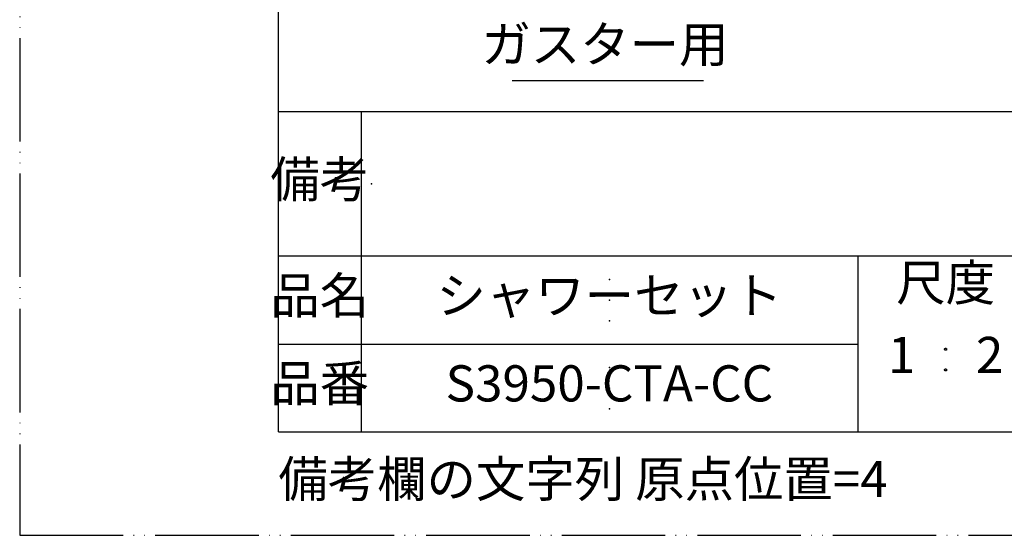
# Model space of a CAD drawing. Units: millimetres. Extents: x 0 to 420, y 0 to 594.
# Drawn here: x 0 to 190, y 0 to 100 of the extents above; entities that cross this region are included whole.
import ezdxf

# ---------------------------------------------------------------- set-up
doc = ezdxf.new("R2010")
doc.units = ezdxf.units.MM
doc.linetypes.add('DOT_CENTER', pattern=[14, 12, -1, 0, -1])
doc.linetypes.add('PHANTOM', pattern=[13, 10, -1, 0, -1, 0, -1])
doc.layers.add('1', color=7, linetype='Continuous')
doc.styles.add('CONVERTER_11', font='MS Mincho.ttf', dxfattribs={"width": 0.89})
doc.styles.add('CONVERTER_12', font='txt.shx', dxfattribs={"width": 0.9})

# ---------------------------------------------------------------- blocks, each defined once
blk = doc.blocks.new('開示A4')
at = {"layer": '1', "color": 4, "linetype": 'PHANTOM'}
for p, q in [((0, 297), (0, 0)), ((0, 0), (210, 0))]:
    blk.add_line(p, q, dxfattribs=at)
at = {"layer": '1', "color": 7, "linetype": 'Continuous'}
for p, q in [((25, 10), (25, 148.5)), ((25, 41), (200, 41)), ((200, 27), (25, 27)), ((25, 10), (105, 10))]:
    blk.add_line(p, q, dxfattribs=at)
at = {"layer": '1', "color": 2, "linetype": 'Continuous'}
for p, q in [((33, 41), (33, 27)), ((33, 27), (33, 10)), ((81, 27), (81, 10)), ((25, 18.5), (81, 18.5))]:
    blk.add_line(p, q, dxfattribs=at)
at = {"layer": '1', "color": 7, "linetype": 'DOT_CENTER'}
for centre in [(89.5, 18), (89.5, 16)]:
    blk.add_circle(centre, 0.1, dxfattribs=at)
at = {"layer": '1', "color": 4}
for p in [(34, 34), (57, 24.75), (57, 22.75), (57, 20.75), (57, 16.25), (85.25, 17), (93.75, 17), (57, 14.25), (57, 12.25)]:
    blk.add_point(p, dxfattribs=at)
at = {"layer": '1', "color": 2, "char_height": 3.5, "attachment_point": 5, "style": 'CONVERTER_11'}
for s, insert, line_spacing_factor in [('備考', (29, 34), 0.454545), ('尺度', (89.5, 24), 0.545455), ('品名', (29, 22.75), 0.727273), ('品番', (29, 14.25), 0.727273)]:
    blk.add_mtext(s, dxfattribs=dict(at, insert=insert, line_spacing_factor=line_spacing_factor))
at = {"layer": '1', "color": 250, "insert": (25, 5), "char_height": 3.5, "attachment_point": 4, "line_spacing_factor": 0.545455, "style": 'CONVERTER_11'}
blk.add_mtext('備考欄の文字列 原点位置=4', dxfattribs=at)
blk = doc.blocks.new('開示A4枠')
at = {"layer": '1', "xscale": 2, "yscale": 2, "zscale": 2}
blk.add_blockref('開示A4', (0, 0), dxfattribs=at)

msp = doc.modelspace()

# ---------------------------------------------------------------- linework, layer by layer
at = {"layer": '1', "color": 2, "linetype": 'Continuous'}
msp.add_line((95.172, 88), (132.172, 88), dxfattribs=at)

# ---------------------------------------------------------------- block references
msp.add_blockref('開示A4枠', (0, 0))

# ---------------------------------------------------------------- texts
at = {"layer": '1', "color": 7, "insert": (113.136, 94.124), "char_height": 7, "attachment_point": 5, "style": 'CONVERTER_11'}
msp.add_mtext('ガスター用', dxfattribs=at)
at = {"layer": '1', "color": 7, "char_height": 7, "attachment_point": 5}
for s, insert, line_spacing_factor, style in [('シャワーセット', (114, 45.5), 0.545455, 'CONVERTER_11'), ('1', (170.5, 34), 0.720288, 'CONVERTER_12'), ('2', (187.5, 34), 0.720288, 'CONVERTER_12'), ('S3950-CTA-CC', (114, 28.5), 0.720288, 'CONVERTER_12')]:
    msp.add_mtext(s, dxfattribs=dict(at, insert=insert, line_spacing_factor=line_spacing_factor, style=style))

doc.saveas('drawing.dxf')
